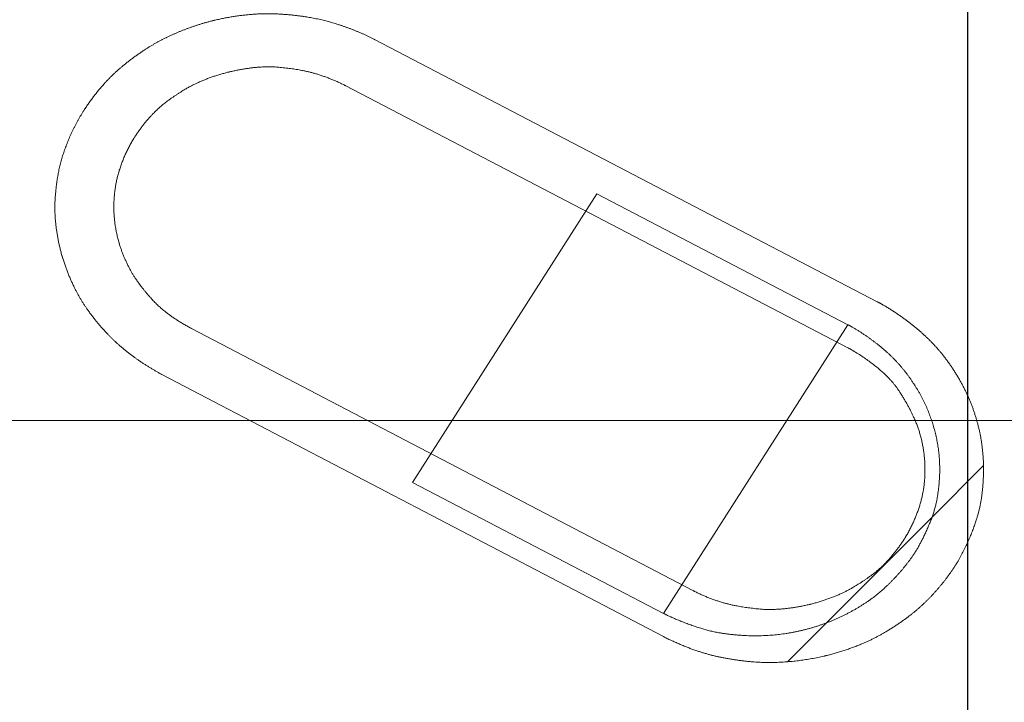
# Model space of a CAD drawing. Units: millimetres. Extents: x 251 to 882, y 210 to 1220.
# Drawn here: x 390 to 393, y 388 to 390 of the extents above; entities that cross this region are included whole.
import ezdxf

# ---------------------------------------------------------------- set-up
doc = ezdxf.new("R2010")
doc.units = ezdxf.units.MM
doc.styles.add('SLDTEXTSTYLE0', font='ROMANS', dxfattribs={"bigfont": 'bigfont'})
doc.styles.add('SLDTEXTSTYLE1', font='ROMANS', dxfattribs={"width": 0.97, "bigfont": 'bigfont'})
doc.dimstyles.new('SLDDIMSTYLE0', dxfattribs={"dimtxt": 8.449353, "dimasz": 3.556, "dimexe": 0, "dimexo": 0.0625, "dimgap": 2.112338, "dimtad": 1, "dimdec": 0, "dimrnd": 1e-09, "dimzin": 12, "dimdsep": 46, "dimtxsty": 'SLDTEXTSTYLE0', "dimblk1": 'NONE', "dimblk2": 'NONE', "dimsah": 1, "dimcen": 0.09, "dimadec": 0, "dimazin": 3, "dimtfac": 1, "dimtofl": 0, "dimtmove": 0, "dimatfit": 3, "dimldrblk": 'NONE', "dimfxl": 0, "dimfrac": 2, "dimtolj": 1, "dimtzin": 12, "dimarcsym": 0})

# ---------------------------------------------------------------- blocks, each defined once
blk = doc.blocks.new('A$C42EA54E8_0')
at = {"lineweight": 15}
for p, q in [((392.8576, 429.1941), (392.8576, 353.5544)), ((392.5587, 388.9605), (390.9024, 389.8247)), ((390.8054, 389.6729), (392.4616, 388.8086)), ((391.0255, 388.3643), (391.6332, 389.3168)), ((391.6332, 389.3168), (392.4616, 388.8847)), ((391.9502, 388.0073), (390.2955, 388.8722)), ((390.1985, 388.7201), (391.8534, 387.8552)), ((384.8169, 388.5688), (400.8983, 388.5688)), ((391.8534, 387.9319), (391.0255, 388.3643))]:
    blk.add_line(p, q, dxfattribs=at)
for points, knots in [([(392.5867, 394.4961), (391.7899, 394.4369), (391.031, 394.2649), (390.2722, 394.093), (389.4086, 393.6057), (388.5451, 393.1183), (387.8848, 392.4228), (387.2246, 391.7273), (386.8219, 390.8726), (386.4192, 390.0179), (386.3078, 388.814)], [0.0263256, 0.0263256, 0.0263256, 0.1797377, 0.1797377, 0.3533217, 0.3533217, 0.5492478, 0.5492478, 0.7460108, 0.7460108, 0.9736757, 0.9736757, 0.9736757]), ([(386.8077, 388.7747), (386.9355, 390.2002), (387.4588, 391.048), (387.9821, 391.8957), (388.5827, 392.4393), (389.1834, 392.9829), (389.9307, 393.3597), (390.6779, 393.7365), (391.3189, 393.8675), (391.9598, 393.9984), (392.6302, 394.0437)], [0.0239285, 0.0239285, 0.0239285, 0.2990335, 0.2990335, 0.5000721, 0.5000721, 0.6783418, 0.6783418, 0.8364502, 0.8364502, 0.9760702, 0.9760702, 0.9760702]), ([(375.6576, 390.2276), (376.0211, 382.2866), (377.5087, 377.564), (378.9963, 372.8415), (380.704, 369.8134), (382.4117, 366.7854), (384.5361, 364.6862), (386.6605, 362.5871), (388.4828, 361.8576), (390.3051, 361.1281), (392.211, 360.8758)], [0.0308665, 0.0308665, 0.0308665, 0.3755839, 0.3755839, 0.5986581, 0.5986581, 0.765831, 0.765831, 0.8893356, 0.8893356, 0.984246, 0.984246, 0.984246]), ([(390.8977, 389.8272), (390.8267, 389.863), (390.7507, 389.8842), (390.6747, 389.9054), (390.5796, 389.9102), (390.4845, 389.9151), (390.3738, 389.8899)], [0.0097929, 0.0097929, 0.0097929, 0.2995859, 0.2995859, 0.6142166, 0.6142166, 0.9901735, 0.9901735, 0.9901735]), ([(390.3633, 389.8873), (390.2849, 389.8671), (390.2145, 389.8332), (390.144, 389.7993), (390.0729, 389.7418), (390.0017, 389.6842), (389.943, 389.5955)], [0.0098041, 0.0098041, 0.0098041, 0.299825, 0.299825, 0.6144991, 0.6144991, 0.9901866, 0.9901866, 0.9901866]), ([(390.11, 389.5066), (390.1593, 389.5808), (390.2154, 389.6219), (390.2716, 389.6631), (390.3179, 389.684), (390.3643, 389.7048), (390.4152, 389.7176)], [0.0087831, 0.0087831, 0.0087831, 0.4230365, 0.4230365, 0.7311177, 0.7311177, 0.9912096, 0.9912096, 0.9912096]), ([(390.4221, 389.7192), (390.5148, 389.741), (390.5865, 389.7341), (390.6582, 389.7273), (390.7072, 389.7125), (390.7563, 389.6977), (390.8023, 389.6744)], [0.0088247, 0.0088247, 0.0088247, 0.4234984, 0.4234984, 0.7313344, 0.7313344, 0.9912237, 0.9912237, 0.9912237]), ([(389.9376, 389.587), (389.898, 389.523), (389.8746, 389.4543), (389.8512, 389.3855), (389.8459, 389.2995), (389.8405, 389.2135), (389.8681, 389.1133)], [0.0097787, 0.0097787, 0.0097787, 0.2992894, 0.2992894, 0.6139535, 0.6139535, 0.9901685, 0.9901685, 0.9901685]), ([(390.0395, 389.275), (390.0402, 389.3387), (390.0579, 389.3951), (390.0757, 389.4514), (390.1072, 389.5022)], [0.0075051, 0.0075051, 0.0075051, 0.5107848, 0.5107848, 0.9922334, 0.9922334, 0.9922334]), ([(390.0569, 389.1541), (390.0568, 389.1544), (390.0567, 389.1548), (390.0398, 389.2132), (390.0395, 389.2725), (390.0395, 389.2728), (390.0395, 389.2732)], [0, 0, 0, 0.006026, 0.006026, 0.994086, 0.994086, 1, 1, 1]), ([(390.2924, 388.8738), (390.2101, 388.9183), (390.1644, 388.9694), (390.1188, 389.0204), (390.0955, 389.0626), (390.0722, 389.1047), (390.0578, 389.151)], [0.0087784, 0.0087784, 0.0087784, 0.4227766, 0.4227766, 0.7309904, 0.7309904, 0.9912115, 0.9912115, 0.9912115]), ([(389.8709, 389.1038), (389.9023, 389.0043), (389.9545, 388.9319), (390.0068, 388.8595), (390.0652, 388.8101), (390.1237, 388.7607), (390.1938, 388.7226)], [0.0097828, 0.0097828, 0.0097828, 0.3850696, 0.3850696, 0.6997371, 0.6997371, 0.9901671, 0.9901671, 0.9901671]), ([(392.823, 388.1002), (392.893, 388.2224), (392.905, 388.3288), (392.917, 388.4352), (392.8975, 388.5274), (392.878, 388.6196), (392.8302, 388.7034), (392.7823, 388.7871), (392.7172, 388.8473), (392.6521, 388.9075), (392.5707, 388.9542)], [0.012518, 0.012518, 0.012518, 0.2540429, 0.2540429, 0.4532926, 0.4532926, 0.6399611, 0.6399611, 0.8169699, 0.8169699, 0.9874668, 0.9874668, 0.9874668]), ([(392.4715, 388.8795), (392.5386, 388.841), (392.5929, 388.792), (392.6473, 388.7429), (392.6887, 388.6749), (392.7301, 388.6069), (392.7493, 388.5317), (392.7685, 388.4565), (392.7642, 388.3787), (392.7599, 388.3009), (392.7379, 388.2443), (392.7159, 388.1876), (392.6894, 388.1423)], [0.0119578, 0.0119578, 0.0119578, 0.1749716, 0.1749716, 0.3441589, 0.3441589, 0.5222714, 0.5222714, 0.7006747, 0.7006747, 0.8593045, 0.8593045, 0.9880224, 0.9880224, 0.9880224]), ([(392.4695, 388.8044), (392.5857, 388.7369), (392.6334, 388.6621), (392.6812, 388.5874), (392.6989, 388.5275), (392.7166, 388.4675), (392.7163, 388.405), (392.7161, 388.3426), (392.6993, 388.2889), (392.6824, 388.2351), (392.6526, 388.1841)], [0.0114354, 0.0114354, 0.0114354, 0.2971509, 0.2971509, 0.5003437, 0.5003437, 0.6708374, 0.6708374, 0.8327526, 0.8327526, 0.9885697, 0.9885697, 0.9885697]), ([(392.6302, 383.0933), (391.0549, 383.209), (390.1181, 383.6826), (389.1813, 384.1562), (388.5806, 384.6998), (387.98, 385.2434), (387.5636, 385.9197), (387.1472, 386.596), (387.0025, 387.1761), (386.8577, 387.7563), (386.8077, 388.363)], [0.0239284, 0.0239284, 0.0239284, 0.2990313, 0.2990313, 0.5000677, 0.5000677, 0.6783363, 0.6783363, 0.8364459, 0.8364459, 0.9760693, 0.9760693, 0.9760693]), ([(386.3078, 388.3237), (386.3733, 387.6025), (386.5633, 386.9157), (386.7533, 386.2289), (387.2918, 385.4473), (387.8303, 384.6657), (388.5989, 384.0681), (389.3675, 383.4705), (390.312, 383.106), (391.2564, 382.7415), (392.5867, 382.6407)], [0.026325, 0.026325, 0.026325, 0.1797364, 0.1797364, 0.3533227, 0.3533227, 0.5492518, 0.5492518, 0.7460152, 0.7460152, 0.9736763, 0.9736763, 0.9736763]), ([(392.6462, 388.1742), (392.5971, 388.0997), (392.541, 388.0586), (392.4849, 388.0175), (392.4385, 387.9965), (392.3922, 387.9756), (392.3413, 387.9627)], [0.0088128, 0.0088128, 0.0088128, 0.4233472, 0.4233472, 0.7311581, 0.7311581, 0.9912096, 0.9912096, 0.9912096]), ([(392.6779, 388.1243), (392.6355, 388.0634), (392.5813, 388.014), (392.5272, 387.9646), (392.4521, 387.927), (392.377, 387.8895), (392.2939, 387.872), (392.2108, 387.8546), (392.1248, 387.8586), (392.0388, 387.8625), (391.9761, 387.8826), (391.9135, 387.9026), (391.8633, 387.9267)], [0.0119788, 0.0119788, 0.0119788, 0.1751527, 0.1751527, 0.3443184, 0.3443184, 0.5223028, 0.5223028, 0.7005912, 0.7005912, 0.8592101, 0.8592101, 0.9880103, 0.9880103, 0.9880103]), ([(392.3933, 387.7932), (392.5034, 387.8215), (392.5832, 387.8687), (392.6631, 387.9159), (392.7174, 387.9688), (392.7717, 388.0216), (392.8134, 388.0851)], [0.0098068, 0.0098068, 0.0098068, 0.3856479, 0.3856479, 0.7001731, 0.7001731, 0.9901814, 0.9901814, 0.9901814]), ([(392.3345, 387.961), (392.2416, 387.9396), (392.1698, 387.9462), (392.098, 387.9529), (392.0487, 387.9676), (391.9995, 387.9824), (391.9532, 388.0057)], [0.0088046, 0.0088046, 0.0088046, 0.4230788, 0.4230788, 0.7308908, 0.7308908, 0.9911955, 0.9911955, 0.9911955]), ([(391.8581, 387.8527), (391.958, 387.8027), (392.0513, 387.7851), (392.1446, 387.7674), (392.2242, 387.77), (392.3038, 387.7726), (392.3828, 387.7906)], [0.009795, 0.009795, 0.009795, 0.3855061, 0.3855061, 0.7001654, 0.7001654, 0.990186, 0.990186, 0.990186])]:
    blk.add_open_spline(points, degree=2, knots=knots, dxfattribs=at)
for points in [[(390.3685, 389.8886), (390.3659, 389.888), (390.3633, 389.8873)], [(390.3738, 389.8899), (390.3712, 389.8893), (390.3685, 389.8886)], [(390.9024, 389.8247), (390.9, 389.8259), (390.8977, 389.8272)], [(390.4152, 389.7176), (390.417, 389.718), (390.4187, 389.7184)], [(390.4187, 389.7184), (390.4204, 389.7188), (390.4221, 389.7192)], [(390.8023, 389.6744), (390.8038, 389.6737), (390.8054, 389.6729)], [(389.9403, 389.5912), (389.9389, 389.5891), (389.9376, 389.587)], [(389.943, 389.5955), (389.9417, 389.5933), (389.9403, 389.5912)], [(390.1072, 389.5022), (390.1077, 389.5031), (390.1082, 389.5039)], [(390.1082, 389.5039), (390.1091, 389.5053), (390.11, 389.5066)], [(390.0395, 389.2732), (390.0395, 389.2741), (390.0395, 389.275)], [(390.0578, 389.151), (390.0574, 389.1525), (390.0569, 389.1541)], [(389.8681, 389.1133), (389.8688, 389.1109), (389.8695, 389.1086)], [(389.8695, 389.1086), (389.8702, 389.1062), (389.8709, 389.1038)], [(392.5707, 388.9542), (392.5647, 388.9573), (392.5587, 388.9605)], [(390.2955, 388.8722), (390.294, 388.873), (390.2924, 388.8738)], [(392.4616, 388.8847), (392.4665, 388.8821), (392.4715, 388.8795)], [(392.4616, 388.8086), (392.4656, 388.8065), (392.4695, 388.8044)], [(390.1938, 388.7226), (390.1962, 388.7213), (390.1985, 388.7201)], [(392.648, 388.1769), (392.6471, 388.1756), (392.6462, 388.1742)], [(392.6526, 388.1841), (392.6503, 388.1805), (392.648, 388.1769)], [(392.6836, 388.1333), (392.6808, 388.1288), (392.6779, 388.1243)], [(392.6894, 388.1423), (392.6865, 388.1378), (392.6836, 388.1333)], [(392.8161, 388.0893), (392.8196, 388.0948), (392.823, 388.1002)], [(392.8134, 388.0851), (392.8147, 388.0872), (392.8161, 388.0893)], [(391.9532, 388.0057), (391.9517, 388.0065), (391.9502, 388.0073)], [(392.3379, 387.9618), (392.3362, 387.9614), (392.3345, 387.961)], [(392.3413, 387.9627), (392.3396, 387.9622), (392.3379, 387.9618)], [(391.8633, 387.9267), (391.8583, 387.9293), (391.8534, 387.9319)], [(391.8534, 387.8552), (391.8557, 387.854), (391.8581, 387.8527)], [(392.3828, 387.7906), (392.3854, 387.7912), (392.388, 387.7919)], [(392.388, 387.7919), (392.3907, 387.7925), (392.3933, 387.7932)]]:
    blk.add_open_spline(points, degree=2, dxfattribs=at)
blk = doc.blocks.new('_D_5')
at = {"color": 179, "linetype": 'Continuous', "lineweight": 15}
for p, q in [((391.4417, 577.027), (318.4263, 577.027)), ((320.0693, 569.9858), (321.2428, 577.027)), ((321.2428, 577.027), (322.4163, 569.9858)), ((321.2428, 577.027), (321.2428, 569.9858)), ((321.2428, 293.273), (321.2428, 569.9858)), ((321.2428, 286.2319), (320.0693, 293.273)), ((322.4163, 293.273), (321.2428, 286.2319)), ((321.2428, 286.2319), (321.2428, 293.273)), ((367.4494, 286.2319), (318.4263, 286.2319))]:
    blk.add_line(p, q, dxfattribs=at)
at = {"color": 179, "linetype": 'Continuous', "lineweight": 15, "insert": (310.4829, 419.168), "char_height": 8.44935, "attachment_point": 1, "rotation": 90, "style": 'SLDTEXTSTYLE1'}
blk.add_mtext('290', dxfattribs=at)
blk = doc.blocks.new('_NONE')

msp = doc.modelspace()

# ---------------------------------------------------------------- hatches: boundary and pattern name
h = msp.add_hatch()
h.set_pattern_fill('ANSI31', color=256, style=0)
edge = h.paths.add_edge_path(flags=0)
edge.add_line((392.8134, 388.0851), (392.8161, 388.0893))
edge.add_line((392.8161, 388.0893), (392.823, 388.1002))
edge.add_spline(control_points=[(392.823, 388.1002), (392.893, 388.2224), (392.905, 388.3288), (392.917, 388.4352), (392.8975, 388.5274), (392.878, 388.6196), (392.8302, 388.7034), (392.7823, 388.7871), (392.7172, 388.8473), (392.6521, 388.9075), (392.5707, 388.9542)], knot_values=[0.012518, 0.012518, 0.012518, 0.254043, 0.254043, 0.453293, 0.453293, 0.639961, 0.639961, 0.81697, 0.81697, 0.987467, 0.987467, 0.987467], weights=[1, 1, 1, 1, 1, 1, 1, 1, 1, 1, 1], degree=2, periodic=0)
edge.add_line((392.5707, 388.9542), (392.5587, 388.9605))
edge.add_line((392.5587, 388.9605), (390.9024, 389.8247))
edge.add_line((390.9024, 389.8247), (390.8977, 389.8272))
edge.add_spline(control_points=[(390.8977, 389.8272), (390.8267, 389.863), (390.7507, 389.8842), (390.6747, 389.9054), (390.5796, 389.9102), (390.4845, 389.9151), (390.3738, 389.8899)], knot_values=[0.009793, 0.009793, 0.009793, 0.299586, 0.299586, 0.614217, 0.614217, 0.990173, 0.990173, 0.990173], weights=[1, 1, 1, 1, 1, 1, 1], degree=2, periodic=0)
edge.add_line((390.3738, 389.8899), (390.3685, 389.8886))
edge.add_line((390.3685, 389.8886), (390.3633, 389.8873))
edge.add_spline(control_points=[(390.3633, 389.8873), (390.2849, 389.8671), (390.2145, 389.8332), (390.144, 389.7993), (390.0729, 389.7418), (390.0017, 389.6842), (389.943, 389.5955)], knot_values=[0.009804, 0.009804, 0.009804, 0.299825, 0.299825, 0.614499, 0.614499, 0.990187, 0.990187, 0.990187], weights=[1, 1, 1, 1, 1, 1, 1], degree=2, periodic=0)
edge.add_line((389.943, 389.5955), (389.9403, 389.5912))
edge.add_line((389.9403, 389.5912), (389.9376, 389.587))
edge.add_spline(control_points=[(389.9376, 389.587), (389.898, 389.523), (389.8746, 389.4543), (389.8512, 389.3855), (389.8459, 389.2995), (389.8405, 389.2135), (389.8681, 389.1133)], knot_values=[0.009779, 0.009779, 0.009779, 0.299289, 0.299289, 0.613954, 0.613954, 0.990169, 0.990169, 0.990169], weights=[1, 1, 1, 1, 1, 1, 1], degree=2, periodic=0)
edge.add_line((389.8681, 389.1133), (389.8695, 389.1086))
edge.add_line((389.8695, 389.1086), (389.8709, 389.1038))
edge.add_spline(control_points=[(389.8709, 389.1038), (389.9023, 389.0043), (389.9545, 388.9319), (390.0068, 388.8595), (390.0652, 388.8101), (390.1237, 388.7607), (390.1938, 388.7226)], knot_values=[0.009783, 0.009783, 0.009783, 0.38507, 0.38507, 0.699737, 0.699737, 0.990167, 0.990167, 0.990167], weights=[1, 1, 1, 1, 1, 1, 1], degree=2, periodic=0)
edge.add_line((390.1938, 388.7226), (390.1985, 388.7201))
edge.add_line((390.1985, 388.7201), (391.8534, 387.8552))
edge.add_line((391.8534, 387.8552), (391.8581, 387.8527))
edge.add_spline(control_points=[(391.8581, 387.8527), (391.958, 387.8027), (392.0513, 387.7851), (392.1446, 387.7674), (392.2242, 387.77), (392.3038, 387.7726), (392.3828, 387.7906)], knot_values=[0.009795, 0.009795, 0.009795, 0.385506, 0.385506, 0.700165, 0.700165, 0.990186, 0.990186, 0.990186], weights=[1, 1, 1, 1, 1, 1, 1], degree=2, periodic=0)
edge.add_line((392.3828, 387.7906), (392.388, 387.7919))
edge.add_line((392.388, 387.7919), (392.3933, 387.7932))
edge.add_spline(control_points=[(392.3933, 387.7932), (392.5034, 387.8215), (392.5832, 387.8687), (392.6631, 387.9159), (392.7174, 387.9688), (392.7717, 388.0216), (392.8134, 388.0851)], knot_values=[0.009807, 0.009807, 0.009807, 0.385648, 0.385648, 0.700173, 0.700173, 0.990181, 0.990181, 0.990181], weights=[1, 1, 1, 1, 1, 1, 1], degree=2, periodic=0)
edge = h.paths.add_edge_path(flags=0)
edge.add_line((392.6894, 388.1423), (392.6836, 388.1333))
edge.add_line((392.6836, 388.1333), (392.6779, 388.1243))
edge.add_spline(control_points=[(392.6779, 388.1243), (392.6355, 388.0634), (392.5813, 388.014), (392.5272, 387.9646), (392.4521, 387.927), (392.377, 387.8895), (392.2939, 387.872), (392.2108, 387.8546), (392.1248, 387.8586), (392.0388, 387.8625), (391.9761, 387.8826), (391.9135, 387.9026), (391.8633, 387.9267)], knot_values=[0.011979, 0.011979, 0.011979, 0.175153, 0.175153, 0.344318, 0.344318, 0.522303, 0.522303, 0.700591, 0.700591, 0.85921, 0.85921, 0.98801, 0.98801, 0.98801], weights=[1, 1, 1, 1, 1, 1, 1, 1, 1, 1, 1, 1, 1], degree=2, periodic=0)
edge.add_line((391.8633, 387.9267), (391.8534, 387.9319))
edge.add_line((391.8534, 387.9319), (392.4616, 388.8847))
edge.add_line((392.4616, 388.8847), (392.4715, 388.8795))
edge.add_spline(control_points=[(392.4715, 388.8795), (392.5386, 388.841), (392.5929, 388.792), (392.6473, 388.7429), (392.6887, 388.6749), (392.7301, 388.6069), (392.7493, 388.5317), (392.7685, 388.4565), (392.7642, 388.3787), (392.7599, 388.3009), (392.7379, 388.2443), (392.7159, 388.1876), (392.6894, 388.1423)], knot_values=[0.011958, 0.011958, 0.011958, 0.174972, 0.174972, 0.344159, 0.344159, 0.522271, 0.522271, 0.700675, 0.700675, 0.859305, 0.859305, 0.988022, 0.988022, 0.988022], weights=[1, 1, 1, 1, 1, 1, 1, 1, 1, 1, 1, 1, 1], degree=2, periodic=0)
h = msp.add_hatch()
h.set_pattern_fill('ANSI31', color=256, style=0)
edge = h.paths.add_edge_path(flags=0)
edge.add_line((392.6779, 388.1243), (392.6836, 388.1333))
edge.add_line((392.6836, 388.1333), (392.6894, 388.1423))
edge.add_spline(control_points=[(392.6894, 388.1423), (392.7159, 388.1876), (392.7379, 388.2443), (392.7599, 388.3009), (392.7642, 388.3787), (392.7685, 388.4565), (392.7493, 388.5317), (392.7301, 388.6069), (392.6887, 388.6749), (392.6473, 388.7429), (392.5929, 388.792), (392.5386, 388.841), (392.4715, 388.8795)], knot_values=[0.011958, 0.011958, 0.011958, 0.140676, 0.140676, 0.299305, 0.299305, 0.477709, 0.477709, 0.655821, 0.655821, 0.825009, 0.825009, 0.988022, 0.988022, 0.988022], weights=[1, 1, 1, 1, 1, 1, 1, 1, 1, 1, 1, 1, 1], degree=2, periodic=0)
edge.add_line((392.4715, 388.8795), (392.4616, 388.8847))
edge.add_line((392.4616, 388.8847), (391.8534, 387.9319))
edge.add_line((391.8534, 387.9319), (391.8633, 387.9267))
edge.add_spline(control_points=[(391.8633, 387.9267), (391.9135, 387.9026), (391.9761, 387.8826), (392.0388, 387.8625), (392.1248, 387.8586), (392.2108, 387.8546), (392.2939, 387.872), (392.377, 387.8895), (392.4521, 387.927), (392.5272, 387.9646), (392.5813, 388.014), (392.6355, 388.0634), (392.6779, 388.1243)], knot_values=[0.011979, 0.011979, 0.011979, 0.140779, 0.140779, 0.299398, 0.299398, 0.477686, 0.477686, 0.655671, 0.655671, 0.824836, 0.824836, 0.98801, 0.98801, 0.98801], weights=[1, 1, 1, 1, 1, 1, 1, 1, 1, 1, 1, 1, 1], degree=2, periodic=0)

# ---------------------------------------------------------------- linework, layer by layer
msp.add_line((392.8576, 283.2317), (392.8576, 590.0993))
at = {"color": 179, "linetype": 'Continuous', "lineweight": 0}
for p, q in [((392.5587, 388.9605), (390.9024, 389.8247)), ((392.4616, 388.8847), (391.8534, 387.9319)), ((390.1985, 388.7201), (391.8534, 387.8552))]:
    msp.add_line(p, q, dxfattribs=at)
for points, knots in [([(390.8977, 389.8272), (390.8267, 389.863), (390.7507, 389.8842), (390.6747, 389.9054), (390.5796, 389.9102), (390.4845, 389.9151), (390.3738, 389.8899)], [0.0097929, 0.0097929, 0.0097929, 0.2995859, 0.2995859, 0.6142166, 0.6142166, 0.9901735, 0.9901735, 0.9901735]), ([(390.3633, 389.8873), (390.2849, 389.8671), (390.2145, 389.8332), (390.144, 389.7993), (390.0729, 389.7418), (390.0017, 389.6842), (389.943, 389.5955)], [0.0098041, 0.0098041, 0.0098041, 0.299825, 0.299825, 0.6144991, 0.6144991, 0.9901866, 0.9901866, 0.9901866]), ([(390.11, 389.5066), (390.1593, 389.5808), (390.2154, 389.6219), (390.2716, 389.6631), (390.3179, 389.684), (390.3643, 389.7048), (390.4152, 389.7176)], [0.0087831, 0.0087831, 0.0087831, 0.4230365, 0.4230365, 0.7311177, 0.7311177, 0.9912096, 0.9912096, 0.9912096]), ([(390.11, 389.5066), (390.1593, 389.5808), (390.2154, 389.6219), (390.2716, 389.6631), (390.3179, 389.684), (390.3643, 389.7048), (390.4152, 389.7176)], [0.0087831, 0.0087831, 0.0087831, 0.4230365, 0.4230365, 0.7311177, 0.7311177, 0.9912096, 0.9912096, 0.9912096]), ([(390.11, 389.5066), (390.1593, 389.5808), (390.2154, 389.6219), (390.2716, 389.6631), (390.3179, 389.684), (390.3643, 389.7048), (390.4152, 389.7176)], [0.0087831, 0.0087831, 0.0087831, 0.4230365, 0.4230365, 0.7311177, 0.7311177, 0.9912096, 0.9912096, 0.9912096]), ([(390.11, 389.5066), (390.1593, 389.5808), (390.2154, 389.6219), (390.2716, 389.6631), (390.3179, 389.684), (390.3643, 389.7048), (390.4152, 389.7176)], [0.0087831, 0.0087831, 0.0087831, 0.4230365, 0.4230365, 0.7311177, 0.7311177, 0.9912096, 0.9912096, 0.9912096]), ([(390.11, 389.5066), (390.1593, 389.5808), (390.2154, 389.6219), (390.2716, 389.6631), (390.3179, 389.684), (390.3643, 389.7048), (390.4152, 389.7176)], [0.0087831, 0.0087831, 0.0087831, 0.4230365, 0.4230365, 0.7311177, 0.7311177, 0.9912096, 0.9912096, 0.9912096]), ([(390.11, 389.5066), (390.1593, 389.5808), (390.2154, 389.6219), (390.2716, 389.6631), (390.3179, 389.684), (390.3643, 389.7048), (390.4152, 389.7176)], [0.0087831, 0.0087831, 0.0087831, 0.4230365, 0.4230365, 0.7311177, 0.7311177, 0.9912096, 0.9912096, 0.9912096]), ([(390.4221, 389.7192), (390.5148, 389.741), (390.5865, 389.7341), (390.6582, 389.7273), (390.7072, 389.7125), (390.7563, 389.6977), (390.8023, 389.6744)], [0.0088247, 0.0088247, 0.0088247, 0.4234984, 0.4234984, 0.7313344, 0.7313344, 0.9912237, 0.9912237, 0.9912237]), ([(390.4221, 389.7192), (390.5148, 389.741), (390.5865, 389.7341), (390.6582, 389.7273), (390.7072, 389.7125), (390.7563, 389.6977), (390.8023, 389.6744)], [0.0088247, 0.0088247, 0.0088247, 0.4234984, 0.4234984, 0.7313344, 0.7313344, 0.9912237, 0.9912237, 0.9912237]), ([(390.4221, 389.7192), (390.5148, 389.741), (390.5865, 389.7341), (390.6582, 389.7273), (390.7072, 389.7125), (390.7563, 389.6977), (390.8023, 389.6744)], [0.0088247, 0.0088247, 0.0088247, 0.4234984, 0.4234984, 0.7313344, 0.7313344, 0.9912237, 0.9912237, 0.9912237]), ([(390.4221, 389.7192), (390.5148, 389.741), (390.5865, 389.7341), (390.6582, 389.7273), (390.7072, 389.7125), (390.7563, 389.6977), (390.8023, 389.6744)], [0.0088247, 0.0088247, 0.0088247, 0.4234984, 0.4234984, 0.7313344, 0.7313344, 0.9912237, 0.9912237, 0.9912237]), ([(390.4221, 389.7192), (390.5148, 389.741), (390.5865, 389.7341), (390.6582, 389.7273), (390.7072, 389.7125), (390.7563, 389.6977), (390.8023, 389.6744)], [0.0088247, 0.0088247, 0.0088247, 0.4234984, 0.4234984, 0.7313344, 0.7313344, 0.9912237, 0.9912237, 0.9912237]), ([(390.4221, 389.7192), (390.5148, 389.741), (390.5865, 389.7341), (390.6582, 389.7273), (390.7072, 389.7125), (390.7563, 389.6977), (390.8023, 389.6744)], [0.0088247, 0.0088247, 0.0088247, 0.4234984, 0.4234984, 0.7313344, 0.7313344, 0.9912237, 0.9912237, 0.9912237]), ([(389.9376, 389.587), (389.898, 389.523), (389.8746, 389.4543), (389.8512, 389.3855), (389.8459, 389.2995), (389.8405, 389.2135), (389.8681, 389.1133)], [0.0097787, 0.0097787, 0.0097787, 0.2992894, 0.2992894, 0.6139535, 0.6139535, 0.9901685, 0.9901685, 0.9901685]), ([(390.0395, 389.275), (390.0402, 389.3387), (390.0579, 389.3951), (390.0757, 389.4514), (390.1072, 389.5022)], [0.0075051, 0.0075051, 0.0075051, 0.5107848, 0.5107848, 0.9922334, 0.9922334, 0.9922334]), ([(390.0395, 389.275), (390.0402, 389.3387), (390.0579, 389.3951), (390.0757, 389.4514), (390.1072, 389.5022)], [0.0075051, 0.0075051, 0.0075051, 0.5107848, 0.5107848, 0.9922334, 0.9922334, 0.9922334]), ([(390.0395, 389.275), (390.0402, 389.3387), (390.0579, 389.3951), (390.0757, 389.4514), (390.1072, 389.5022)], [0.0075051, 0.0075051, 0.0075051, 0.5107848, 0.5107848, 0.9922334, 0.9922334, 0.9922334]), ([(390.0395, 389.275), (390.0402, 389.3387), (390.0579, 389.3951), (390.0757, 389.4514), (390.1072, 389.5022)], [0.0075051, 0.0075051, 0.0075051, 0.5107848, 0.5107848, 0.9922334, 0.9922334, 0.9922334]), ([(390.0395, 389.275), (390.0402, 389.3387), (390.0579, 389.3951), (390.0757, 389.4514), (390.1072, 389.5022)], [0.0075051, 0.0075051, 0.0075051, 0.5107848, 0.5107848, 0.9922334, 0.9922334, 0.9922334]), ([(390.0395, 389.275), (390.0402, 389.3387), (390.0579, 389.3951), (390.0757, 389.4514), (390.1072, 389.5022)], [0.0075051, 0.0075051, 0.0075051, 0.5107848, 0.5107848, 0.9922334, 0.9922334, 0.9922334]), ([(390.0569, 389.1541), (390.0568, 389.1544), (390.0567, 389.1548), (390.0398, 389.2132), (390.0395, 389.2725), (390.0395, 389.2728), (390.0395, 389.2732)], [0, 0, 0, 0.006026, 0.006026, 0.994086, 0.994086, 1, 1, 1]), ([(390.0569, 389.1541), (390.0568, 389.1544), (390.0567, 389.1548), (390.0398, 389.2132), (390.0395, 389.2725), (390.0395, 389.2728), (390.0395, 389.2732)], [0, 0, 0, 0.006026, 0.006026, 0.994086, 0.994086, 1, 1, 1]), ([(390.0569, 389.1541), (390.0568, 389.1544), (390.0567, 389.1548), (390.0398, 389.2132), (390.0395, 389.2725), (390.0395, 389.2728), (390.0395, 389.2732)], [0, 0, 0, 0.006026, 0.006026, 0.994086, 0.994086, 1, 1, 1]), ([(390.0569, 389.1541), (390.0568, 389.1544), (390.0567, 389.1548), (390.0398, 389.2132), (390.0395, 389.2725), (390.0395, 389.2728), (390.0395, 389.2732)], [0, 0, 0, 0.006026, 0.006026, 0.994086, 0.994086, 1, 1, 1]), ([(390.0569, 389.1541), (390.0568, 389.1544), (390.0567, 389.1548), (390.0398, 389.2132), (390.0395, 389.2725), (390.0395, 389.2728), (390.0395, 389.2732)], [0, 0, 0, 0.006026, 0.006026, 0.994086, 0.994086, 1, 1, 1]), ([(390.0569, 389.1541), (390.0568, 389.1544), (390.0567, 389.1548), (390.0398, 389.2132), (390.0395, 389.2725), (390.0395, 389.2728), (390.0395, 389.2732)], [0, 0, 0, 0.006026, 0.006026, 0.994086, 0.994086, 1, 1, 1]), ([(390.2924, 388.8738), (390.2101, 388.9183), (390.1644, 388.9694), (390.1188, 389.0204), (390.0955, 389.0626), (390.0722, 389.1047), (390.0578, 389.151)], [0.0087784, 0.0087784, 0.0087784, 0.4227766, 0.4227766, 0.7309904, 0.7309904, 0.9912115, 0.9912115, 0.9912115]), ([(390.2924, 388.8738), (390.2101, 388.9183), (390.1644, 388.9694), (390.1188, 389.0204), (390.0955, 389.0626), (390.0722, 389.1047), (390.0578, 389.151)], [0.0087784, 0.0087784, 0.0087784, 0.4227766, 0.4227766, 0.7309904, 0.7309904, 0.9912115, 0.9912115, 0.9912115]), ([(390.2924, 388.8738), (390.2101, 388.9183), (390.1644, 388.9694), (390.1188, 389.0204), (390.0955, 389.0626), (390.0722, 389.1047), (390.0578, 389.151)], [0.0087784, 0.0087784, 0.0087784, 0.4227766, 0.4227766, 0.7309904, 0.7309904, 0.9912115, 0.9912115, 0.9912115]), ([(390.2924, 388.8738), (390.2101, 388.9183), (390.1644, 388.9694), (390.1188, 389.0204), (390.0955, 389.0626), (390.0722, 389.1047), (390.0578, 389.151)], [0.0087784, 0.0087784, 0.0087784, 0.4227766, 0.4227766, 0.7309904, 0.7309904, 0.9912115, 0.9912115, 0.9912115]), ([(390.2924, 388.8738), (390.2101, 388.9183), (390.1644, 388.9694), (390.1188, 389.0204), (390.0955, 389.0626), (390.0722, 389.1047), (390.0578, 389.151)], [0.0087784, 0.0087784, 0.0087784, 0.4227766, 0.4227766, 0.7309904, 0.7309904, 0.9912115, 0.9912115, 0.9912115]), ([(390.2924, 388.8738), (390.2101, 388.9183), (390.1644, 388.9694), (390.1188, 389.0204), (390.0955, 389.0626), (390.0722, 389.1047), (390.0578, 389.151)], [0.0087784, 0.0087784, 0.0087784, 0.4227766, 0.4227766, 0.7309904, 0.7309904, 0.9912115, 0.9912115, 0.9912115]), ([(389.8709, 389.1038), (389.9023, 389.0043), (389.9545, 388.9319), (390.0068, 388.8595), (390.0652, 388.8101), (390.1237, 388.7607), (390.1938, 388.7226)], [0.0097828, 0.0097828, 0.0097828, 0.3850696, 0.3850696, 0.6997371, 0.6997371, 0.9901671, 0.9901671, 0.9901671]), ([(392.823, 388.1002), (392.893, 388.2224), (392.905, 388.3288), (392.917, 388.4352), (392.8975, 388.5274), (392.878, 388.6196), (392.8302, 388.7034), (392.7823, 388.7871), (392.7172, 388.8473), (392.6521, 388.9075), (392.5707, 388.9542)], [0.012518, 0.012518, 0.012518, 0.2540429, 0.2540429, 0.4532926, 0.4532926, 0.6399611, 0.6399611, 0.8169699, 0.8169699, 0.9874668, 0.9874668, 0.9874668]), ([(392.4715, 388.8795), (392.5386, 388.841), (392.5929, 388.792), (392.6473, 388.7429), (392.6887, 388.6749), (392.7301, 388.6069), (392.7493, 388.5317), (392.7685, 388.4565), (392.7642, 388.3787), (392.7599, 388.3009), (392.7379, 388.2443), (392.7159, 388.1876), (392.6894, 388.1423)], [0.0119578, 0.0119578, 0.0119578, 0.1749716, 0.1749716, 0.3441589, 0.3441589, 0.5222714, 0.5222714, 0.7006747, 0.7006747, 0.8593045, 0.8593045, 0.9880224, 0.9880224, 0.9880224]), ([(392.4695, 388.8044), (392.5857, 388.7369), (392.6334, 388.6621), (392.6812, 388.5874), (392.6989, 388.5275), (392.7166, 388.4675), (392.7163, 388.405), (392.7161, 388.3426), (392.6993, 388.2889), (392.6824, 388.2351), (392.6526, 388.1841)], [0.0114354, 0.0114354, 0.0114354, 0.2971509, 0.2971509, 0.5003437, 0.5003437, 0.6708374, 0.6708374, 0.8327526, 0.8327526, 0.9885697, 0.9885697, 0.9885697]), ([(392.4695, 388.8044), (392.5857, 388.7369), (392.6334, 388.6621), (392.6812, 388.5874), (392.6989, 388.5275), (392.7166, 388.4675), (392.7163, 388.405), (392.7161, 388.3426), (392.6993, 388.2889), (392.6824, 388.2351), (392.6526, 388.1841)], [0.0114354, 0.0114354, 0.0114354, 0.2971509, 0.2971509, 0.5003437, 0.5003437, 0.6708374, 0.6708374, 0.8327526, 0.8327526, 0.9885697, 0.9885697, 0.9885697]), ([(392.4695, 388.8044), (392.5857, 388.7369), (392.6334, 388.6621), (392.6812, 388.5874), (392.6989, 388.5275), (392.7166, 388.4675), (392.7163, 388.405), (392.7161, 388.3426), (392.6993, 388.2889), (392.6824, 388.2351), (392.6526, 388.1841)], [0.0114354, 0.0114354, 0.0114354, 0.2971509, 0.2971509, 0.5003437, 0.5003437, 0.6708374, 0.6708374, 0.8327526, 0.8327526, 0.9885697, 0.9885697, 0.9885697]), ([(392.4695, 388.8044), (392.5857, 388.7369), (392.6334, 388.6621), (392.6812, 388.5874), (392.6989, 388.5275), (392.7166, 388.4675), (392.7163, 388.405), (392.7161, 388.3426), (392.6993, 388.2889), (392.6824, 388.2351), (392.6526, 388.1841)], [0.0114354, 0.0114354, 0.0114354, 0.2971509, 0.2971509, 0.5003437, 0.5003437, 0.6708374, 0.6708374, 0.8327526, 0.8327526, 0.9885697, 0.9885697, 0.9885697]), ([(392.4695, 388.8044), (392.5857, 388.7369), (392.6334, 388.6621), (392.6812, 388.5874), (392.6989, 388.5275), (392.7166, 388.4675), (392.7163, 388.405), (392.7161, 388.3426), (392.6993, 388.2889), (392.6824, 388.2351), (392.6526, 388.1841)], [0.0114354, 0.0114354, 0.0114354, 0.2971509, 0.2971509, 0.5003437, 0.5003437, 0.6708374, 0.6708374, 0.8327526, 0.8327526, 0.9885697, 0.9885697, 0.9885697]), ([(392.4695, 388.8044), (392.5857, 388.7369), (392.6334, 388.6621), (392.6812, 388.5874), (392.6989, 388.5275), (392.7166, 388.4675), (392.7163, 388.405), (392.7161, 388.3426), (392.6993, 388.2889), (392.6824, 388.2351), (392.6526, 388.1841)], [0.0114354, 0.0114354, 0.0114354, 0.2971509, 0.2971509, 0.5003437, 0.5003437, 0.6708374, 0.6708374, 0.8327526, 0.8327526, 0.9885697, 0.9885697, 0.9885697]), ([(392.6462, 388.1742), (392.5971, 388.0997), (392.541, 388.0586), (392.4849, 388.0175), (392.4385, 387.9965), (392.3922, 387.9756), (392.3413, 387.9627)], [0.0088128, 0.0088128, 0.0088128, 0.4233472, 0.4233472, 0.7311581, 0.7311581, 0.9912096, 0.9912096, 0.9912096]), ([(392.6462, 388.1742), (392.5971, 388.0997), (392.541, 388.0586), (392.4849, 388.0175), (392.4385, 387.9965), (392.3922, 387.9756), (392.3413, 387.9627)], [0.0088128, 0.0088128, 0.0088128, 0.4233472, 0.4233472, 0.7311581, 0.7311581, 0.9912096, 0.9912096, 0.9912096]), ([(392.6462, 388.1742), (392.5971, 388.0997), (392.541, 388.0586), (392.4849, 388.0175), (392.4385, 387.9965), (392.3922, 387.9756), (392.3413, 387.9627)], [0.0088128, 0.0088128, 0.0088128, 0.4233472, 0.4233472, 0.7311581, 0.7311581, 0.9912096, 0.9912096, 0.9912096]), ([(392.6462, 388.1742), (392.5971, 388.0997), (392.541, 388.0586), (392.4849, 388.0175), (392.4385, 387.9965), (392.3922, 387.9756), (392.3413, 387.9627)], [0.0088128, 0.0088128, 0.0088128, 0.4233472, 0.4233472, 0.7311581, 0.7311581, 0.9912096, 0.9912096, 0.9912096]), ([(392.6462, 388.1742), (392.5971, 388.0997), (392.541, 388.0586), (392.4849, 388.0175), (392.4385, 387.9965), (392.3922, 387.9756), (392.3413, 387.9627)], [0.0088128, 0.0088128, 0.0088128, 0.4233472, 0.4233472, 0.7311581, 0.7311581, 0.9912096, 0.9912096, 0.9912096]), ([(392.6462, 388.1742), (392.5971, 388.0997), (392.541, 388.0586), (392.4849, 388.0175), (392.4385, 387.9965), (392.3922, 387.9756), (392.3413, 387.9627)], [0.0088128, 0.0088128, 0.0088128, 0.4233472, 0.4233472, 0.7311581, 0.7311581, 0.9912096, 0.9912096, 0.9912096]), ([(392.6779, 388.1243), (392.6355, 388.0634), (392.5813, 388.014), (392.5272, 387.9646), (392.4521, 387.927), (392.377, 387.8895), (392.2939, 387.872), (392.2108, 387.8546), (392.1248, 387.8586), (392.0388, 387.8625), (391.9761, 387.8826), (391.9135, 387.9026), (391.8633, 387.9267)], [0.0119788, 0.0119788, 0.0119788, 0.1751527, 0.1751527, 0.3443184, 0.3443184, 0.5223028, 0.5223028, 0.7005912, 0.7005912, 0.8592101, 0.8592101, 0.9880103, 0.9880103, 0.9880103]), ([(392.3933, 387.7932), (392.5034, 387.8215), (392.5832, 387.8687), (392.6631, 387.9159), (392.7174, 387.9688), (392.7717, 388.0216), (392.8134, 388.0851)], [0.0098068, 0.0098068, 0.0098068, 0.3856479, 0.3856479, 0.7001731, 0.7001731, 0.9901814, 0.9901814, 0.9901814]), ([(392.3345, 387.961), (392.2416, 387.9396), (392.1698, 387.9462), (392.098, 387.9529), (392.0487, 387.9676), (391.9995, 387.9824), (391.9532, 388.0057)], [0.0088046, 0.0088046, 0.0088046, 0.4230788, 0.4230788, 0.7308908, 0.7308908, 0.9911955, 0.9911955, 0.9911955]), ([(392.3345, 387.961), (392.2416, 387.9396), (392.1698, 387.9462), (392.098, 387.9529), (392.0487, 387.9676), (391.9995, 387.9824), (391.9532, 388.0057)], [0.0088046, 0.0088046, 0.0088046, 0.4230788, 0.4230788, 0.7308908, 0.7308908, 0.9911955, 0.9911955, 0.9911955]), ([(392.3345, 387.961), (392.2416, 387.9396), (392.1698, 387.9462), (392.098, 387.9529), (392.0487, 387.9676), (391.9995, 387.9824), (391.9532, 388.0057)], [0.0088046, 0.0088046, 0.0088046, 0.4230788, 0.4230788, 0.7308908, 0.7308908, 0.9911955, 0.9911955, 0.9911955]), ([(392.3345, 387.961), (392.2416, 387.9396), (392.1698, 387.9462), (392.098, 387.9529), (392.0487, 387.9676), (391.9995, 387.9824), (391.9532, 388.0057)], [0.0088046, 0.0088046, 0.0088046, 0.4230788, 0.4230788, 0.7308908, 0.7308908, 0.9911955, 0.9911955, 0.9911955]), ([(392.3345, 387.961), (392.2416, 387.9396), (392.1698, 387.9462), (392.098, 387.9529), (392.0487, 387.9676), (391.9995, 387.9824), (391.9532, 388.0057)], [0.0088046, 0.0088046, 0.0088046, 0.4230788, 0.4230788, 0.7308908, 0.7308908, 0.9911955, 0.9911955, 0.9911955]), ([(392.3345, 387.961), (392.2416, 387.9396), (392.1698, 387.9462), (392.098, 387.9529), (392.0487, 387.9676), (391.9995, 387.9824), (391.9532, 388.0057)], [0.0088046, 0.0088046, 0.0088046, 0.4230788, 0.4230788, 0.7308908, 0.7308908, 0.9911955, 0.9911955, 0.9911955]), ([(391.8581, 387.8527), (391.958, 387.8027), (392.0513, 387.7851), (392.1446, 387.7674), (392.2242, 387.77), (392.3038, 387.7726), (392.3828, 387.7906)], [0.009795, 0.009795, 0.009795, 0.3855061, 0.3855061, 0.7001654, 0.7001654, 0.990186, 0.990186, 0.990186])]:
    msp.add_open_spline(points, degree=2, knots=knots, dxfattribs=at)
for points in [[(390.3685, 389.8886), (390.3659, 389.888), (390.3633, 389.8873)], [(390.3738, 389.8899), (390.3712, 389.8893), (390.3685, 389.8886)], [(390.9024, 389.8247), (390.9, 389.8259), (390.8977, 389.8272)], [(390.4152, 389.7176), (390.417, 389.718), (390.4187, 389.7184)], [(390.4152, 389.7176), (390.417, 389.718), (390.4187, 389.7184)], [(390.4152, 389.7176), (390.417, 389.718), (390.4187, 389.7184)], [(390.4152, 389.7176), (390.417, 389.718), (390.4187, 389.7184)], [(390.4152, 389.7176), (390.417, 389.718), (390.4187, 389.7184)], [(390.4152, 389.7176), (390.417, 389.718), (390.4187, 389.7184)], [(390.4187, 389.7184), (390.4204, 389.7188), (390.4221, 389.7192)], [(390.4187, 389.7184), (390.4204, 389.7188), (390.4221, 389.7192)], [(390.4187, 389.7184), (390.4204, 389.7188), (390.4221, 389.7192)], [(390.4187, 389.7184), (390.4204, 389.7188), (390.4221, 389.7192)], [(390.4187, 389.7184), (390.4204, 389.7188), (390.4221, 389.7192)], [(390.4187, 389.7184), (390.4204, 389.7188), (390.4221, 389.7192)], [(390.8023, 389.6744), (390.8038, 389.6737), (390.8054, 389.6729)], [(390.8023, 389.6744), (390.8038, 389.6737), (390.8054, 389.6729)], [(390.8023, 389.6744), (390.8038, 389.6737), (390.8054, 389.6729)], [(390.8023, 389.6744), (390.8038, 389.6737), (390.8054, 389.6729)], [(390.8023, 389.6744), (390.8038, 389.6737), (390.8054, 389.6729)], [(390.8023, 389.6744), (390.8038, 389.6737), (390.8054, 389.6729)], [(389.9403, 389.5912), (389.9389, 389.5891), (389.9376, 389.587)], [(389.943, 389.5955), (389.9417, 389.5933), (389.9403, 389.5912)], [(390.1072, 389.5022), (390.1077, 389.5031), (390.1082, 389.5039)], [(390.1072, 389.5022), (390.1077, 389.5031), (390.1082, 389.5039)], [(390.1072, 389.5022), (390.1077, 389.5031), (390.1082, 389.5039)], [(390.1072, 389.5022), (390.1077, 389.5031), (390.1082, 389.5039)], [(390.1072, 389.5022), (390.1077, 389.5031), (390.1082, 389.5039)], [(390.1072, 389.5022), (390.1077, 389.5031), (390.1082, 389.5039)], [(390.1082, 389.5039), (390.1091, 389.5053), (390.11, 389.5066)], [(390.1082, 389.5039), (390.1091, 389.5053), (390.11, 389.5066)], [(390.1082, 389.5039), (390.1091, 389.5053), (390.11, 389.5066)], [(390.1082, 389.5039), (390.1091, 389.5053), (390.11, 389.5066)], [(390.1082, 389.5039), (390.1091, 389.5053), (390.11, 389.5066)], [(390.1082, 389.5039), (390.1091, 389.5053), (390.11, 389.5066)], [(390.0395, 389.2732), (390.0395, 389.2741), (390.0395, 389.275)], [(390.0395, 389.2732), (390.0395, 389.2741), (390.0395, 389.275)], [(390.0395, 389.2732), (390.0395, 389.2741), (390.0395, 389.275)], [(390.0395, 389.2732), (390.0395, 389.2741), (390.0395, 389.275)], [(390.0395, 389.2732), (390.0395, 389.2741), (390.0395, 389.275)], [(390.0395, 389.2732), (390.0395, 389.2741), (390.0395, 389.275)], [(390.0578, 389.151), (390.0574, 389.1525), (390.0569, 389.1541)], [(390.0578, 389.151), (390.0574, 389.1525), (390.0569, 389.1541)], [(390.0578, 389.151), (390.0574, 389.1525), (390.0569, 389.1541)], [(390.0578, 389.151), (390.0574, 389.1525), (390.0569, 389.1541)], [(390.0578, 389.151), (390.0574, 389.1525), (390.0569, 389.1541)], [(390.0578, 389.151), (390.0574, 389.1525), (390.0569, 389.1541)], [(389.8681, 389.1133), (389.8688, 389.1109), (389.8695, 389.1086)], [(389.8695, 389.1086), (389.8702, 389.1062), (389.8709, 389.1038)], [(392.5707, 388.9542), (392.5647, 388.9573), (392.5587, 388.9605)], [(390.2955, 388.8722), (390.294, 388.873), (390.2924, 388.8738)], [(390.2955, 388.8722), (390.294, 388.873), (390.2924, 388.8738)], [(390.2955, 388.8722), (390.294, 388.873), (390.2924, 388.8738)], [(390.2955, 388.8722), (390.294, 388.873), (390.2924, 388.8738)], [(390.2955, 388.8722), (390.294, 388.873), (390.2924, 388.8738)], [(390.2955, 388.8722), (390.294, 388.873), (390.2924, 388.8738)], [(392.4616, 388.8847), (392.4665, 388.8821), (392.4715, 388.8795)], [(392.4616, 388.8086), (392.4656, 388.8065), (392.4695, 388.8044)], [(392.4616, 388.8086), (392.4656, 388.8065), (392.4695, 388.8044)], [(392.4616, 388.8086), (392.4656, 388.8065), (392.4695, 388.8044)], [(392.4616, 388.8086), (392.4656, 388.8065), (392.4695, 388.8044)], [(392.4616, 388.8086), (392.4656, 388.8065), (392.4695, 388.8044)], [(392.4616, 388.8086), (392.4656, 388.8065), (392.4695, 388.8044)], [(390.1938, 388.7226), (390.1962, 388.7213), (390.1985, 388.7201)], [(392.648, 388.1769), (392.6471, 388.1756), (392.6462, 388.1742)], [(392.648, 388.1769), (392.6471, 388.1756), (392.6462, 388.1742)], [(392.648, 388.1769), (392.6471, 388.1756), (392.6462, 388.1742)], [(392.648, 388.1769), (392.6471, 388.1756), (392.6462, 388.1742)], [(392.648, 388.1769), (392.6471, 388.1756), (392.6462, 388.1742)], [(392.648, 388.1769), (392.6471, 388.1756), (392.6462, 388.1742)], [(392.6526, 388.1841), (392.6503, 388.1805), (392.648, 388.1769)], [(392.6526, 388.1841), (392.6503, 388.1805), (392.648, 388.1769)], [(392.6526, 388.1841), (392.6503, 388.1805), (392.648, 388.1769)], [(392.6526, 388.1841), (392.6503, 388.1805), (392.648, 388.1769)], [(392.6526, 388.1841), (392.6503, 388.1805), (392.648, 388.1769)], [(392.6526, 388.1841), (392.6503, 388.1805), (392.648, 388.1769)], [(392.6836, 388.1333), (392.6808, 388.1288), (392.6779, 388.1243)], [(392.6894, 388.1423), (392.6865, 388.1378), (392.6836, 388.1333)], [(392.8161, 388.0893), (392.8196, 388.0948), (392.823, 388.1002)], [(392.8134, 388.0851), (392.8147, 388.0872), (392.8161, 388.0893)], [(391.9532, 388.0057), (391.9517, 388.0065), (391.9502, 388.0073)], [(391.9532, 388.0057), (391.9517, 388.0065), (391.9502, 388.0073)], [(391.9532, 388.0057), (391.9517, 388.0065), (391.9502, 388.0073)], [(391.9532, 388.0057), (391.9517, 388.0065), (391.9502, 388.0073)], [(391.9532, 388.0057), (391.9517, 388.0065), (391.9502, 388.0073)], [(391.9532, 388.0057), (391.9517, 388.0065), (391.9502, 388.0073)], [(392.3379, 387.9618), (392.3362, 387.9614), (392.3345, 387.961)], [(392.3379, 387.9618), (392.3362, 387.9614), (392.3345, 387.961)], [(392.3379, 387.9618), (392.3362, 387.9614), (392.3345, 387.961)], [(392.3379, 387.9618), (392.3362, 387.9614), (392.3345, 387.961)], [(392.3379, 387.9618), (392.3362, 387.9614), (392.3345, 387.961)], [(392.3379, 387.9618), (392.3362, 387.9614), (392.3345, 387.961)], [(392.3413, 387.9627), (392.3396, 387.9622), (392.3379, 387.9618)], [(392.3413, 387.9627), (392.3396, 387.9622), (392.3379, 387.9618)], [(392.3413, 387.9627), (392.3396, 387.9622), (392.3379, 387.9618)], [(392.3413, 387.9627), (392.3396, 387.9622), (392.3379, 387.9618)], [(392.3413, 387.9627), (392.3396, 387.9622), (392.3379, 387.9618)], [(392.3413, 387.9627), (392.3396, 387.9622), (392.3379, 387.9618)], [(391.8633, 387.9267), (391.8583, 387.9293), (391.8534, 387.9319)], [(391.8534, 387.8552), (391.8557, 387.854), (391.8581, 387.8527)], [(392.3828, 387.7906), (392.3854, 387.7912), (392.388, 387.7919)], [(392.388, 387.7919), (392.3907, 387.7925), (392.3933, 387.7932)]]:
    msp.add_open_spline(points, degree=2, dxfattribs=at)

# ---------------------------------------------------------------- block references
at = {"color": 7, "linetype": 'Continuous'}
msp.add_blockref('A$C42EA54E8_0', (0, 0), dxfattribs=at)

# ---------------------------------------------------------------- dimensions: what is measured, and where the dimension line sits
at = {"color": 179, "linetype": 'Continuous', "lineweight": 15}
dim = msp.add_linear_dim(base=(315.6099, 286.2319), p1=(392.8499, 577.027), p2=(368.8576, 286.2319), angle=90, dimstyle='SLDDIMSTYLE0', dxfattribs=at)
dim.commit()
dim.dimension.update_dxf_attribs({"geometry": '_D_5', "text_midpoint": (315.6099, 431.6294), "dimtype": 160})

doc.saveas('drawing.dxf')
